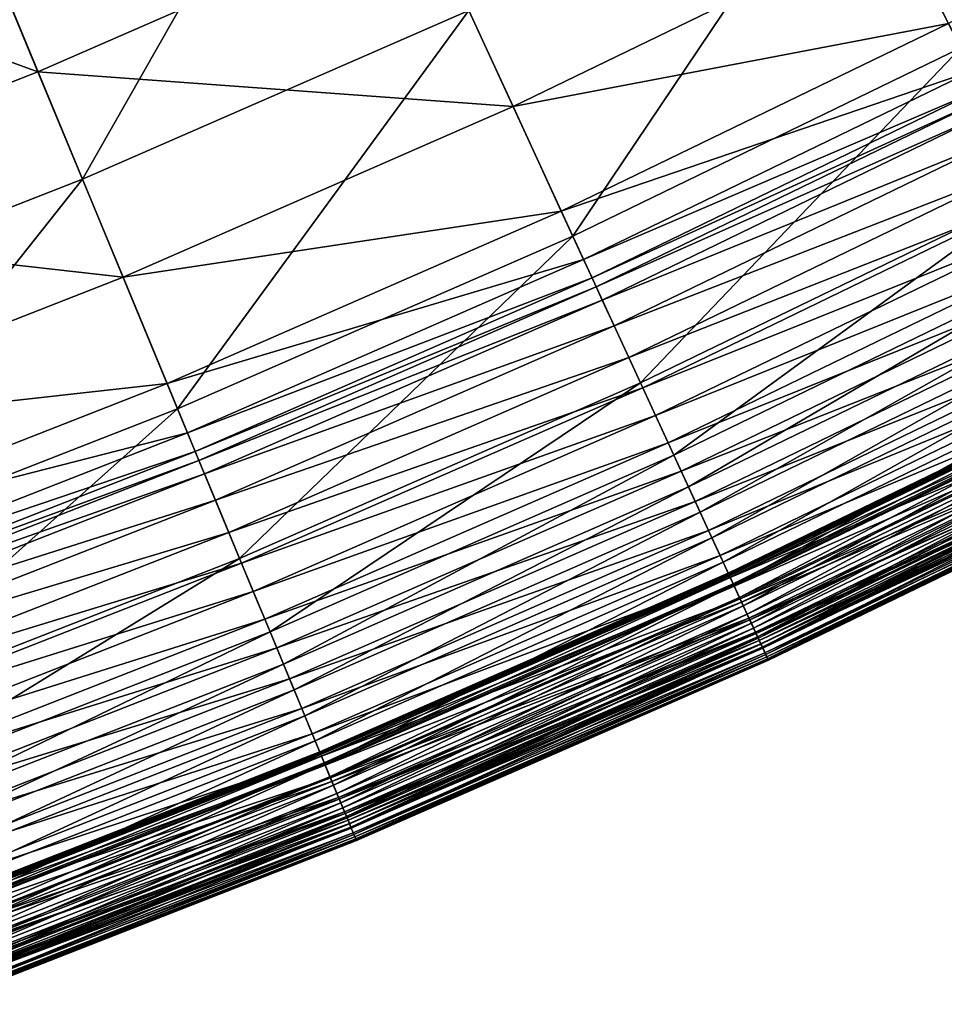
# Model space of a CAD drawing. Extents: x -139 to 139, y -139 to 139.
# Drawn here: x 49 to 60, y -130 to -118 of the extents above; entities that cross this region are included whole.
import ezdxf

# ---------------------------------------------------------------- set-up
doc = ezdxf.new("R2010")
doc.units = 0
doc.header["$MEASUREMENT"] = 0
doc.layers.get('0').update_dxf_attribs({"linetype": 'CONTINUOUS'})

msp = doc.modelspace()

# ---------------------------------------------------------------- linework, layer by layer
for points in [[(60.537, -118.81, 48.656), (63.681, -113.71, 48.656), (59.168, -116.123, 48.656)], [(49.874, -120.407, 48.656), (52.987, -114.938, 48.656), (48.434, -116.929, 48.656)], [(49.874, -120.407, 48.656), (54.563, -118.356, 48.656), (52.987, -114.938, 48.656)], [(49.334, -119.103, 7.724), (43.098, -116.821, 7.724), (47.651, -115.039, 7.724)], [(53.972, -117.074, 7.724), (49.334, -119.103, 7.724), (47.651, -115.039, 7.724)], [(64.993, -116.052, 7.724), (60.386, -118.514, 7.724), (59.752, -117.269, 7.724)], [(55.826, -121.096, 48.656), (59.168, -116.123, 48.656), (54.563, -118.356, 48.656)], [(55.826, -121.096, 48.656), (60.537, -118.81, 48.656), (59.168, -116.123, 48.656)], [(49.334, -119.103, 7.724), (44.62, -120.948, 7.724), (43.098, -116.821, 7.724)], [(45.109, -122.272, 48.656), (49.874, -120.407, 48.656), (48.434, -116.929, 48.656)], [(55.102, -119.525, 7.724), (49.334, -119.103, 7.724), (53.972, -117.074, 7.724)], [(59.752, -117.269, 7.724), (55.102, -119.525, 7.724), (53.972, -117.074, 7.724)], [(60.386, -118.514, 7.724), (55.102, -119.525, 7.724), (59.752, -117.269, 7.724)], [(51.029, -123.194, 48.656), (54.563, -118.356, 48.656), (49.874, -120.407, 48.656)], [(51.029, -123.194, 48.656), (55.826, -121.096, 48.656), (54.563, -118.356, 48.656)], [(60.386, -118.514, 7.724), (55.687, -120.794, 7.724), (55.102, -119.525, 7.724)], [(60.68, -119.091, 7.724), (55.687, -120.794, 7.724), (60.386, -118.514, 7.724)], [(56.649, -122.88, 48.656), (60.537, -118.81, 48.656), (55.826, -121.096, 48.656)], [(56.649, -122.88, 48.656), (61.429, -120.562, 48.656), (60.537, -118.81, 48.656)], [(50.367, -121.596, 7.724), (44.62, -120.948, 7.724), (49.334, -119.103, 7.724)], [(55.102, -119.525, 7.724), (50.367, -121.596, 7.724), (49.334, -119.103, 7.724)], [(60.68, -119.091, 7.724), (55.958, -121.381, 7.724), (55.687, -120.794, 7.724)], [(60.792, -119.31, 7.724), (55.958, -121.381, 7.724), (60.68, -119.091, 7.724)], [(60.792, -119.31, 7.724), (56.061, -121.605, 7.724), (55.958, -121.381, 7.724)], [(60.846, -119.416, 7.733), (56.061, -121.605, 7.724), (60.792, -119.31, 7.724)], [(60.846, -119.416, 7.733), (56.111, -121.713, 7.733), (56.061, -121.605, 7.724)], [(60.926, -119.573, 7.795), (56.111, -121.713, 7.733), (60.846, -119.416, 7.733)], [(55.687, -120.794, 7.724), (50.367, -121.596, 7.724), (55.102, -119.525, 7.724)], [(60.926, -119.573, 7.795), (56.184, -121.873, 7.795), (56.111, -121.713, 7.733)], [(61.082, -119.879, 7.946), (56.184, -121.873, 7.795), (60.926, -119.573, 7.795)], [(61.082, -119.879, 7.946), (56.328, -122.185, 7.946), (56.184, -121.873, 7.795)], [(61.275, -120.26, 8.157), (56.328, -122.185, 7.946), (61.082, -119.879, 7.946)], [(61.275, -120.26, 8.157), (56.507, -122.572, 8.157), (56.328, -122.185, 7.946)], [(61.458, -120.619, 8.389), (56.507, -122.572, 8.157), (61.275, -120.26, 8.157)], [(46.153, -125.102, 48.656), (49.874, -120.407, 48.656), (45.109, -122.272, 48.656)], [(46.153, -125.102, 48.656), (51.029, -123.194, 48.656), (49.874, -120.407, 48.656)], [(61.458, -120.619, 8.389), (56.676, -122.939, 8.389), (56.507, -122.572, 8.157)], [(57.054, -123.758, 48.654), (61.429, -120.562, 48.656), (56.649, -122.88, 48.656)], [(61.628, -120.951, 8.654), (56.676, -122.939, 8.389), (61.458, -120.619, 8.389)], [(57.054, -123.758, 48.654), (61.868, -121.423, 48.654), (61.429, -120.562, 48.656)], [(55.687, -120.794, 7.724), (50.902, -122.887, 7.724), (50.367, -121.596, 7.724)], [(55.958, -121.381, 7.724), (50.902, -122.887, 7.724), (55.687, -120.794, 7.724)], [(50.367, -121.596, 7.724), (45.554, -123.48, 7.724), (44.62, -120.948, 7.724)], [(61.628, -120.951, 8.654), (56.832, -123.277, 8.654), (56.676, -122.939, 8.389)], [(61.793, -121.274, 8.966), (56.832, -123.277, 8.654), (61.628, -120.951, 8.654)], [(51.781, -125.01, 48.656), (55.826, -121.096, 48.656), (51.029, -123.194, 48.656)], [(51.781, -125.01, 48.656), (56.649, -122.88, 48.656), (55.826, -121.096, 48.656)], [(61.793, -121.274, 8.966), (56.984, -123.607, 8.966), (56.832, -123.277, 8.654)], [(61.964, -121.611, 9.321), (56.984, -123.607, 8.966), (61.793, -121.274, 8.966)], [(55.958, -121.381, 7.724), (51.149, -123.485, 7.724), (50.902, -122.887, 7.724)], [(56.061, -121.605, 7.724), (51.149, -123.485, 7.724), (55.958, -121.381, 7.724)], [(57.231, -124.142, 48.635), (61.868, -121.423, 48.654), (57.054, -123.758, 48.654)], [(57.231, -124.142, 48.635), (62.06, -121.8, 48.635), (61.868, -121.423, 48.654)], [(50.902, -122.887, 7.724), (45.554, -123.48, 7.724), (50.367, -121.596, 7.724)], [(56.061, -121.605, 7.724), (51.243, -123.712, 7.724), (51.149, -123.485, 7.724)], [(56.111, -121.713, 7.733), (51.243, -123.712, 7.724), (56.061, -121.605, 7.724)], [(61.964, -121.611, 9.321), (57.142, -123.95, 9.321), (56.984, -123.607, 8.966)], [(62.149, -121.973, 9.706), (57.142, -123.95, 9.321), (61.964, -121.611, 9.321)], [(56.111, -121.713, 7.733), (51.289, -123.822, 7.733), (51.243, -123.712, 7.724)], [(56.184, -121.873, 7.795), (51.289, -123.822, 7.733), (56.111, -121.713, 7.733)], [(57.373, -124.45, 48.589), (62.06, -121.8, 48.635), (57.231, -124.142, 48.635)], [(57.373, -124.45, 48.589), (62.214, -122.102, 48.589), (62.06, -121.8, 48.635)], [(56.184, -121.873, 7.795), (51.356, -123.985, 7.795), (51.289, -123.822, 7.733)], [(56.328, -122.185, 7.946), (51.356, -123.985, 7.795), (56.184, -121.873, 7.795)], [(62.149, -121.973, 9.706), (57.312, -124.319, 9.706), (57.142, -123.95, 9.321)], [(62.326, -122.321, 10.102), (57.312, -124.319, 9.706), (62.149, -121.973, 9.706)], [(56.328, -122.185, 7.946), (51.488, -124.302, 7.946), (51.356, -123.985, 7.795)], [(56.507, -122.572, 8.157), (51.488, -124.302, 7.946), (56.328, -122.185, 7.946)], [(57.515, -124.759, 48.521), (62.214, -122.102, 48.589), (57.373, -124.45, 48.589)], [(57.515, -124.759, 48.521), (62.368, -122.405, 48.521), (62.214, -122.102, 48.589)], [(62.326, -122.321, 10.102), (57.475, -124.673, 10.102), (57.312, -124.319, 9.706)], [(62.477, -122.617, 10.493), (57.475, -124.673, 10.102), (62.326, -122.321, 10.102)], [(57.652, -125.057, 48.44), (62.368, -122.405, 48.521), (57.515, -124.759, 48.521)], [(57.652, -125.057, 48.44), (62.518, -122.698, 48.44), (62.368, -122.405, 48.521)], [(56.507, -122.572, 8.157), (51.651, -124.696, 8.157), (51.488, -124.302, 7.946)], [(56.676, -122.939, 8.389), (51.651, -124.696, 8.157), (56.507, -122.572, 8.157)], [(62.477, -122.617, 10.493), (57.614, -124.975, 10.493), (57.475, -124.673, 10.102)], [(62.611, -122.88, 10.89), (57.614, -124.975, 10.493), (62.477, -122.617, 10.493)], [(57.781, -125.336, 48.347), (62.518, -122.698, 48.44), (57.652, -125.057, 48.44)], [(57.781, -125.336, 48.347), (62.657, -122.971, 48.347), (62.518, -122.698, 48.44)], [(50.902, -122.887, 7.724), (46.038, -124.791, 7.724), (45.554, -123.48, 7.724)], [(51.149, -123.485, 7.724), (46.038, -124.791, 7.724), (50.902, -122.887, 7.724)], [(52.151, -125.903, 48.654), (56.649, -122.88, 48.656), (51.781, -125.01, 48.656)], [(52.151, -125.903, 48.654), (57.054, -123.758, 48.654), (56.649, -122.88, 48.656)], [(62.611, -122.88, 10.89), (57.738, -125.243, 10.89), (57.614, -124.975, 10.493)], [(57.716, -125.195, 41.86), (62.584, -122.827, 41.87), (57.713, -125.189, 41.87)], [(57.713, -125.189, 41.87), (62.584, -122.827, 41.87), (62.609, -122.876, 41.924)], [(57.713, -125.189, 41.87), (62.609, -122.876, 41.924), (57.736, -125.239, 41.924)], [(57.716, -125.195, 41.86), (62.586, -122.832, 41.86), (62.584, -122.827, 41.87)], [(57.719, -125.202, 41.847), (62.586, -122.832, 41.86), (57.716, -125.195, 41.86)], [(57.719, -125.202, 41.847), (62.59, -122.839, 41.847), (62.586, -122.832, 41.86)], [(57.723, -125.211, 41.83), (62.59, -122.839, 41.847), (57.719, -125.202, 41.847)], [(57.723, -125.211, 41.83), (62.595, -122.848, 41.83), (62.59, -122.839, 41.847)], [(57.728, -125.222, 41.809), (62.595, -122.848, 41.83), (57.723, -125.211, 41.83)], [(57.728, -125.222, 41.809), (62.6, -122.859, 41.809), (62.595, -122.848, 41.83)], [(57.738, -125.242, 41.785), (62.6, -122.859, 41.809), (57.728, -125.222, 41.809)], [(57.736, -125.239, 41.924), (62.609, -122.876, 41.924), (62.662, -122.982, 41.97)], [(57.738, -125.242, 41.785), (62.61, -122.879, 41.785), (62.6, -122.859, 41.809)], [(57.773, -125.32, 41.737), (62.61, -122.879, 41.785), (57.738, -125.242, 41.785)], [(62.74, -123.133, 11.304), (57.738, -125.243, 10.89), (62.611, -122.88, 10.89)], [(57.773, -125.32, 41.737), (62.649, -122.955, 41.737), (62.61, -122.879, 41.785)], [(56.676, -122.939, 8.389), (51.805, -125.069, 8.389), (51.651, -124.696, 8.157)], [(56.832, -123.277, 8.654), (51.805, -125.069, 8.389), (56.676, -122.939, 8.389)], [(57.736, -125.239, 41.924), (62.662, -122.982, 41.97), (57.786, -125.347, 41.97)], [(57.851, -125.487, 41.652), (62.649, -122.955, 41.737), (57.773, -125.32, 41.737)], [(57.896, -125.587, 48.241), (62.657, -122.971, 48.347), (57.781, -125.336, 48.347)], [(57.786, -125.347, 41.97), (62.662, -122.982, 41.97), (62.761, -123.174, 42.006)], [(57.851, -125.487, 41.652), (62.733, -123.119, 41.652), (62.649, -122.955, 41.737)], [(57.896, -125.587, 48.241), (62.782, -123.217, 48.241), (62.657, -122.971, 48.347)], [(62.74, -123.133, 11.304), (57.857, -125.501, 11.304), (57.738, -125.243, 10.89)], [(57.943, -125.688, 41.548), (62.733, -123.119, 41.652), (57.851, -125.487, 41.652)], [(62.857, -123.363, 11.728), (57.857, -125.501, 11.304), (62.74, -123.133, 11.304)], [(57.943, -125.688, 41.548), (62.833, -123.317, 41.548), (62.733, -123.119, 41.652)], [(46.833, -126.946, 48.656), (51.029, -123.194, 48.656), (46.153, -125.102, 48.656)], [(46.833, -126.946, 48.656), (51.781, -125.01, 48.656), (51.029, -123.194, 48.656)], [(57.786, -125.347, 41.97), (62.761, -123.174, 42.006), (57.876, -125.543, 42.006)], [(57.876, -125.543, 42.006), (62.761, -123.174, 42.006), (62.866, -123.382, 42.048)], [(57.994, -125.798, 48.124), (62.782, -123.217, 48.241), (57.896, -125.587, 48.241)], [(57.994, -125.798, 48.124), (62.888, -123.424, 48.124), (62.782, -123.217, 48.241)], [(56.832, -123.277, 8.654), (51.948, -125.413, 8.654), (51.805, -125.069, 8.389)], [(56.984, -123.607, 8.966), (51.948, -125.413, 8.654), (56.832, -123.277, 8.654)], [(62.857, -123.363, 11.728), (57.965, -125.735, 11.728), (57.857, -125.501, 11.304)], [(57.876, -125.543, 42.006), (62.866, -123.382, 42.048), (57.974, -125.755, 42.048)], [(58.021, -125.857, 41.45), (62.833, -123.317, 41.548), (57.943, -125.688, 41.548)], [(62.951, -123.547, 12.155), (57.965, -125.735, 11.728), (62.857, -123.363, 11.728)], [(57.974, -125.755, 42.048), (62.866, -123.382, 42.048), (62.942, -123.529, 42.114)], [(58.021, -125.857, 41.45), (62.917, -123.482, 41.45), (62.833, -123.317, 41.548)], [(51.149, -123.485, 7.724), (46.262, -125.398, 7.724), (46.038, -124.791, 7.724)], [(51.243, -123.712, 7.724), (46.262, -125.398, 7.724), (51.149, -123.485, 7.724)], [(58.07, -125.964, 47.999), (62.888, -123.424, 48.124), (57.994, -125.798, 48.124)], [(58.077, -125.977, 41.353), (62.917, -123.482, 41.45), (58.021, -125.857, 41.45)], [(58.07, -125.964, 47.999), (62.971, -123.587, 47.999), (62.888, -123.424, 48.124)], [(58.077, -125.977, 41.353), (62.978, -123.6, 41.353), (62.917, -123.482, 41.45)], [(56.984, -123.607, 8.966), (52.087, -125.749, 8.966), (51.948, -125.413, 8.654)], [(57.142, -123.95, 9.321), (52.087, -125.749, 8.966), (56.984, -123.607, 8.966)], [(62.951, -123.547, 12.155), (58.052, -125.924, 12.155), (57.965, -125.735, 11.728)], [(57.974, -125.755, 42.048), (62.942, -123.529, 42.114), (58.043, -125.905, 42.114)], [(58.043, -125.905, 42.114), (62.942, -123.529, 42.114), (62.992, -123.629, 42.197)], [(63.012, -123.668, 12.587), (58.052, -125.924, 12.155), (62.951, -123.547, 12.155)], [(58.128, -126.088, 47.867), (62.971, -123.587, 47.999), (58.07, -125.964, 47.999)], [(58.11, -126.05, 41.258), (62.978, -123.6, 41.353), (58.077, -125.977, 41.353)], [(58.11, -126.05, 41.258), (63.014, -123.672, 41.258), (62.978, -123.6, 41.353)], [(58.128, -126.088, 47.867), (63.033, -123.709, 47.867), (62.971, -123.587, 47.999)], [(51.243, -123.712, 7.724), (46.347, -125.628, 7.724), (46.262, -125.398, 7.724)], [(51.289, -123.822, 7.733), (46.347, -125.628, 7.724), (51.243, -123.712, 7.724)], [(58.043, -125.905, 42.114), (62.992, -123.629, 42.197), (58.09, -126.007, 42.197)], [(63.012, -123.668, 12.587), (58.108, -126.046, 12.587), (58.052, -125.924, 12.155)], [(58.09, -126.007, 42.197), (62.992, -123.629, 42.197), (63.033, -123.709, 42.303)], [(58.09, -126.007, 42.197), (63.033, -123.709, 42.303), (58.128, -126.088, 42.303)], [(58.108, -126.046, 12.587), (63.012, -123.668, 12.587), (63.036, -123.716, 13.012)], [(58.108, -126.046, 12.587), (63.036, -123.716, 13.012), (58.131, -126.095, 13.012)], [(58.127, -126.087, 41.185), (63.014, -123.672, 41.258), (58.11, -126.05, 41.258)], [(58.127, -126.087, 41.185), (63.032, -123.708, 41.185), (63.014, -123.672, 41.258)], [(58.133, -126.1, 40.581), (63.032, -123.708, 41.185), (58.127, -126.087, 41.185)], [(58.128, -126.088, 42.303), (63.033, -123.709, 42.303), (63.066, -123.774, 42.51)], [(58.168, -126.176, 47.646), (63.033, -123.709, 47.867), (58.128, -126.088, 47.867)], [(58.131, -126.095, 13.012), (63.036, -123.716, 13.012), (63.04, -123.723, 13.345)], [(58.131, -126.095, 13.012), (63.04, -123.723, 13.345), (58.134, -126.102, 13.345)], [(58.133, -126.1, 40.581), (63.039, -123.721, 40.581), (63.032, -123.708, 41.185)], [(58.134, -126.102, 36.559), (63.039, -123.721, 40.581), (58.133, -126.1, 40.581)], [(58.134, -126.102, 36.559), (63.04, -123.723, 36.559), (63.039, -123.721, 40.581)], [(58.134, -126.102, 18.168), (63.04, -123.723, 18.168), (63.04, -123.723, 27.371)], [(58.134, -126.102, 18.168), (63.04, -123.723, 27.371), (58.134, -126.102, 27.371)], [(58.134, -126.102, 27.371), (63.04, -123.723, 27.371), (63.04, -123.723, 36.559)], [(58.134, -126.102, 27.371), (63.04, -123.723, 36.559), (58.134, -126.102, 36.559)], [(58.134, -126.102, 13.345), (63.04, -123.723, 13.345), (63.04, -123.723, 14.09)], [(58.134, -126.102, 13.345), (63.04, -123.723, 14.09), (58.134, -126.102, 14.09)], [(58.134, -126.102, 14.09), (63.04, -123.723, 14.09), (63.04, -123.723, 18.168)], [(58.134, -126.102, 14.09), (63.04, -123.723, 18.168), (58.134, -126.102, 18.168)], [(58.168, -126.176, 47.646), (63.077, -123.795, 47.646), (63.033, -123.709, 47.867)], [(51.289, -123.822, 7.733), (46.388, -125.74, 7.733), (46.347, -125.628, 7.724)], [(51.356, -123.985, 7.795), (46.388, -125.74, 7.733), (51.289, -123.822, 7.733)], [(52.313, -126.293, 48.635), (57.054, -123.758, 48.654), (52.151, -125.903, 48.654)], [(52.313, -126.293, 48.635), (57.231, -124.142, 48.635), (57.054, -123.758, 48.654)], [(58.128, -126.088, 42.303), (63.066, -123.774, 42.51), (58.158, -126.155, 42.51)], [(58.158, -126.155, 42.51), (63.066, -123.774, 42.51), (63.092, -123.824, 42.949)], [(58.158, -126.155, 42.51), (63.092, -123.824, 42.949), (58.182, -126.206, 42.949)], [(58.192, -126.229, 46.928), (63.077, -123.795, 47.646), (58.168, -126.176, 47.646)], [(58.182, -126.206, 42.949), (63.092, -123.824, 42.949), (63.108, -123.856, 43.894)], [(58.182, -126.206, 42.949), (63.108, -123.856, 43.894), (58.197, -126.238, 43.894)], [(58.192, -126.229, 46.928), (63.103, -123.847, 46.928), (63.077, -123.795, 47.646)], [(58.201, -126.247, 45.454), (63.103, -123.847, 46.928), (58.192, -126.229, 46.928)], [(58.197, -126.238, 43.894), (63.108, -123.856, 43.894), (63.113, -123.865, 45.454)], [(58.201, -126.247, 45.454), (63.113, -123.865, 45.454), (63.103, -123.847, 46.928)], [(57.142, -123.95, 9.321), (52.232, -126.098, 9.321), (52.087, -125.749, 8.966)], [(57.312, -124.319, 9.706), (52.232, -126.098, 9.321), (57.142, -123.95, 9.321)], [(58.197, -126.238, 43.894), (63.113, -123.865, 45.454), (58.201, -126.247, 45.454)], [(51.356, -123.985, 7.795), (46.449, -125.905, 7.795), (46.388, -125.74, 7.733)], [(51.488, -124.302, 7.946), (46.449, -125.905, 7.795), (51.356, -123.985, 7.795)], [(52.443, -126.607, 48.589), (57.231, -124.142, 48.635), (52.313, -126.293, 48.635)], [(52.443, -126.607, 48.589), (57.373, -124.45, 48.589), (57.231, -124.142, 48.635)], [(51.488, -124.302, 7.946), (46.568, -126.227, 7.946), (46.449, -125.905, 7.795)], [(51.651, -124.696, 8.157), (46.568, -126.227, 7.946), (51.488, -124.302, 7.946)], [(57.312, -124.319, 9.706), (52.387, -126.473, 9.706), (52.232, -126.098, 9.321)], [(57.475, -124.673, 10.102), (52.387, -126.473, 9.706), (57.312, -124.319, 9.706)], [(52.572, -126.921, 48.521), (57.373, -124.45, 48.589), (52.443, -126.607, 48.589)], [(52.572, -126.921, 48.521), (57.515, -124.759, 48.521), (57.373, -124.45, 48.589)], [(51.651, -124.696, 8.157), (46.716, -126.628, 8.157), (46.568, -126.227, 7.946)], [(51.805, -125.069, 8.389), (46.716, -126.628, 8.157), (51.651, -124.696, 8.157)], [(57.475, -124.673, 10.102), (52.536, -126.834, 10.102), (52.387, -126.473, 9.706)], [(57.614, -124.975, 10.493), (52.536, -126.834, 10.102), (57.475, -124.673, 10.102)], [(52.698, -127.224, 48.44), (57.515, -124.759, 48.521), (52.572, -126.921, 48.521)], [(52.698, -127.224, 48.44), (57.652, -125.057, 48.44), (57.515, -124.759, 48.521)], [(47.168, -127.853, 48.654), (51.781, -125.01, 48.656), (46.833, -126.946, 48.656)], [(47.168, -127.853, 48.654), (52.151, -125.903, 48.654), (51.781, -125.01, 48.656)], [(57.614, -124.975, 10.493), (52.664, -127.141, 10.493), (52.536, -126.834, 10.102)], [(57.738, -125.243, 10.89), (52.664, -127.141, 10.493), (57.614, -124.975, 10.493)], [(51.805, -125.069, 8.389), (46.855, -127.006, 8.389), (46.716, -126.628, 8.157)], [(51.948, -125.413, 8.654), (46.855, -127.006, 8.389), (51.805, -125.069, 8.389)], [(52.816, -127.508, 48.347), (57.652, -125.057, 48.44), (52.698, -127.224, 48.44)], [(52.816, -127.508, 48.347), (57.781, -125.336, 48.347), (57.652, -125.057, 48.44)], [(57.738, -125.243, 10.89), (52.777, -127.413, 10.89), (52.664, -127.141, 10.493)], [(52.756, -127.364, 41.86), (57.713, -125.189, 41.87), (52.754, -127.359, 41.87)], [(52.754, -127.359, 41.87), (57.713, -125.189, 41.87), (57.736, -125.239, 41.924)], [(52.754, -127.359, 41.87), (57.736, -125.239, 41.924), (52.775, -127.41, 41.924)], [(52.756, -127.364, 41.86), (57.716, -125.195, 41.86), (57.713, -125.189, 41.87)], [(52.759, -127.371, 41.847), (57.716, -125.195, 41.86), (52.756, -127.364, 41.86)], [(52.759, -127.371, 41.847), (57.719, -125.202, 41.847), (57.716, -125.195, 41.86)], [(52.763, -127.381, 41.83), (57.719, -125.202, 41.847), (52.759, -127.371, 41.847)], [(52.763, -127.381, 41.83), (57.723, -125.211, 41.83), (57.719, -125.202, 41.847)], [(52.768, -127.392, 41.809), (57.723, -125.211, 41.83), (52.763, -127.381, 41.83)], [(52.768, -127.392, 41.809), (57.728, -125.222, 41.809), (57.723, -125.211, 41.83)], [(52.776, -127.413, 41.785), (57.728, -125.222, 41.809), (52.768, -127.392, 41.809)], [(52.775, -127.41, 41.924), (57.736, -125.239, 41.924), (57.786, -125.347, 41.97)], [(52.776, -127.413, 41.785), (57.738, -125.242, 41.785), (57.728, -125.222, 41.809)], [(52.809, -127.491, 41.737), (57.738, -125.242, 41.785), (52.776, -127.413, 41.785)], [(57.857, -125.501, 11.304), (52.777, -127.413, 10.89), (57.738, -125.243, 10.89)], [(52.809, -127.491, 41.737), (57.773, -125.32, 41.737), (57.738, -125.242, 41.785)], [(51.948, -125.413, 8.654), (46.984, -127.356, 8.654), (46.855, -127.006, 8.389)], [(52.087, -125.749, 8.966), (46.984, -127.356, 8.654), (51.948, -125.413, 8.654)], [(52.775, -127.41, 41.924), (57.786, -125.347, 41.97), (52.82, -127.519, 41.97)], [(52.879, -127.662, 41.652), (57.773, -125.32, 41.737), (52.809, -127.491, 41.737)], [(52.921, -127.763, 48.241), (57.781, -125.336, 48.347), (52.816, -127.508, 48.347)], [(52.82, -127.519, 41.97), (57.786, -125.347, 41.97), (57.876, -125.543, 42.006)], [(52.879, -127.662, 41.652), (57.851, -125.487, 41.652), (57.773, -125.32, 41.737)], [(52.921, -127.763, 48.241), (57.896, -125.587, 48.241), (57.781, -125.336, 48.347)], [(57.857, -125.501, 11.304), (52.885, -127.676, 11.304), (52.777, -127.413, 10.89)], [(52.964, -127.866, 41.548), (57.851, -125.487, 41.652), (52.879, -127.662, 41.652)], [(57.965, -125.735, 11.728), (52.885, -127.676, 11.304), (57.857, -125.501, 11.304)], [(52.964, -127.866, 41.548), (57.943, -125.688, 41.548), (57.851, -125.487, 41.652)], [(52.82, -127.519, 41.97), (57.876, -125.543, 42.006), (52.903, -127.719, 42.006)], [(52.903, -127.719, 42.006), (57.876, -125.543, 42.006), (57.974, -125.755, 42.048)], [(53.01, -127.978, 48.124), (57.896, -125.587, 48.241), (52.921, -127.763, 48.241)], [(53.01, -127.978, 48.124), (57.994, -125.798, 48.124), (57.896, -125.587, 48.241)], [(52.087, -125.749, 8.966), (47.11, -127.697, 8.966), (46.984, -127.356, 8.654)], [(52.232, -126.098, 9.321), (47.11, -127.697, 8.966), (52.087, -125.749, 8.966)], [(57.965, -125.735, 11.728), (52.984, -127.914, 11.728), (52.885, -127.676, 11.304)], [(52.903, -127.719, 42.006), (57.974, -125.755, 42.048), (52.992, -127.934, 42.048)], [(53.035, -128.038, 41.45), (57.943, -125.688, 41.548), (52.964, -127.866, 41.548)], [(58.052, -125.924, 12.155), (52.984, -127.914, 11.728), (57.965, -125.735, 11.728)], [(52.992, -127.934, 42.048), (57.974, -125.755, 42.048), (58.043, -125.905, 42.114)], [(53.035, -128.038, 41.45), (58.021, -125.857, 41.45), (57.943, -125.688, 41.548)], [(53.08, -128.146, 47.999), (57.994, -125.798, 48.124), (53.01, -127.978, 48.124)], [(53.086, -128.16, 41.353), (58.021, -125.857, 41.45), (53.035, -128.038, 41.45)], [(53.08, -128.146, 47.999), (58.07, -125.964, 47.999), (57.994, -125.798, 48.124)], [(53.086, -128.16, 41.353), (58.077, -125.977, 41.353), (58.021, -125.857, 41.45)], [(47.314, -128.25, 48.635), (52.151, -125.903, 48.654), (47.168, -127.853, 48.654)], [(47.314, -128.25, 48.635), (52.313, -126.293, 48.635), (52.151, -125.903, 48.654)], [(58.052, -125.924, 12.155), (53.063, -128.106, 12.155), (52.984, -127.914, 11.728)], [(52.992, -127.934, 42.048), (58.043, -125.905, 42.114), (53.056, -128.087, 42.114)], [(53.056, -128.087, 42.114), (58.043, -125.905, 42.114), (58.09, -126.007, 42.197)], [(53.056, -128.087, 42.114), (58.09, -126.007, 42.197), (53.098, -128.19, 42.197)], [(58.108, -126.046, 12.587), (53.063, -128.106, 12.155), (58.052, -125.924, 12.155)], [(53.133, -128.273, 47.867), (58.07, -125.964, 47.999), (53.08, -128.146, 47.999)], [(53.117, -128.235, 41.258), (58.077, -125.977, 41.353), (53.086, -128.16, 41.353)], [(53.098, -128.19, 42.197), (58.09, -126.007, 42.197), (58.128, -126.088, 42.303)], [(53.117, -128.235, 41.258), (58.11, -126.05, 41.258), (58.077, -125.977, 41.353)], [(53.133, -128.273, 47.867), (58.128, -126.088, 47.867), (58.07, -125.964, 47.999)], [(52.232, -126.098, 9.321), (47.241, -128.052, 9.321), (47.11, -127.697, 8.966)], [(52.387, -126.473, 9.706), (47.241, -128.052, 9.321), (52.232, -126.098, 9.321)], [(58.108, -126.046, 12.587), (53.115, -128.23, 12.587), (53.063, -128.106, 12.155)], [(53.098, -128.19, 42.197), (58.128, -126.088, 42.303), (53.133, -128.273, 42.303)], [(53.115, -128.23, 12.587), (58.108, -126.046, 12.587), (58.131, -126.095, 13.012)], [(53.115, -128.23, 12.587), (58.131, -126.095, 13.012), (53.136, -128.28, 13.012)], [(53.132, -128.272, 41.185), (58.11, -126.05, 41.258), (53.117, -128.235, 41.258)], [(53.132, -128.272, 41.185), (58.127, -126.087, 41.185), (58.11, -126.05, 41.258)], [(53.138, -128.285, 40.581), (58.127, -126.087, 41.185), (53.132, -128.272, 41.185)], [(53.133, -128.273, 42.303), (58.128, -126.088, 42.303), (58.158, -126.155, 42.51)], [(53.17, -128.362, 47.646), (58.128, -126.088, 47.867), (53.133, -128.273, 47.867)], [(53.136, -128.28, 13.012), (58.131, -126.095, 13.012), (58.134, -126.102, 13.345)], [(53.136, -128.28, 13.012), (58.134, -126.102, 13.345), (53.138, -128.287, 13.345)], [(53.138, -128.285, 40.581), (58.133, -126.1, 40.581), (58.127, -126.087, 41.185)], [(53.138, -128.287, 36.559), (58.134, -126.102, 36.559), (58.133, -126.1, 40.581)], [(53.138, -128.287, 36.559), (58.133, -126.1, 40.581), (53.138, -128.285, 40.581)], [(53.138, -128.287, 18.168), (58.134, -126.102, 18.168), (58.134, -126.102, 27.371)], [(53.138, -128.287, 18.168), (58.134, -126.102, 27.371), (53.138, -128.287, 27.371)], [(53.138, -128.287, 27.371), (58.134, -126.102, 27.371), (58.134, -126.102, 36.559)], [(53.138, -128.287, 27.371), (58.134, -126.102, 36.559), (53.138, -128.287, 36.559)], [(53.138, -128.287, 13.345), (58.134, -126.102, 13.345), (58.134, -126.102, 14.09)], [(53.138, -128.287, 13.345), (58.134, -126.102, 14.09), (53.138, -128.287, 14.09)], [(53.138, -128.287, 14.09), (58.134, -126.102, 14.09), (58.134, -126.102, 18.168)], [(53.138, -128.287, 14.09), (58.134, -126.102, 18.168), (53.138, -128.287, 18.168)], [(53.17, -128.362, 47.646), (58.168, -126.176, 47.646), (58.128, -126.088, 47.867)], [(53.133, -128.273, 42.303), (58.158, -126.155, 42.51), (53.161, -128.341, 42.51)], [(53.161, -128.341, 42.51), (58.158, -126.155, 42.51), (58.182, -126.206, 42.949)], [(53.161, -128.341, 42.51), (58.182, -126.206, 42.949), (53.182, -128.393, 42.949)], [(53.192, -128.416, 46.928), (58.168, -126.176, 47.646), (53.17, -128.362, 47.646)], [(53.182, -128.393, 42.949), (58.182, -126.206, 42.949), (58.197, -126.238, 43.894)], [(53.182, -128.393, 42.949), (58.197, -126.238, 43.894), (53.196, -128.425, 43.894)], [(53.192, -128.416, 46.928), (58.192, -126.229, 46.928), (58.168, -126.176, 47.646)], [(53.2, -128.435, 45.454), (58.192, -126.229, 46.928), (53.192, -128.416, 46.928)], [(53.196, -128.425, 43.894), (58.197, -126.238, 43.894), (58.201, -126.247, 45.454)], [(53.196, -128.425, 43.894), (58.201, -126.247, 45.454), (53.2, -128.435, 45.454)], [(53.2, -128.435, 45.454), (58.201, -126.247, 45.454), (58.192, -126.229, 46.928)], [(47.431, -128.568, 48.589), (52.313, -126.293, 48.635), (47.314, -128.25, 48.635)], [(47.431, -128.568, 48.589), (52.443, -126.607, 48.589), (52.313, -126.293, 48.635)], [(52.387, -126.473, 9.706), (47.381, -128.432, 9.706), (47.241, -128.052, 9.321)], [(52.536, -126.834, 10.102), (47.381, -128.432, 9.706), (52.387, -126.473, 9.706)], [(47.549, -128.887, 48.521), (52.443, -126.607, 48.589), (47.431, -128.568, 48.589)], [(47.549, -128.887, 48.521), (52.572, -126.921, 48.521), (52.443, -126.607, 48.589)], [(52.536, -126.834, 10.102), (47.516, -128.798, 10.102), (47.381, -128.432, 9.706)], [(52.664, -127.141, 10.493), (47.516, -128.798, 10.102), (52.536, -126.834, 10.102)], [(47.663, -129.195, 48.44), (52.572, -126.921, 48.521), (47.549, -128.887, 48.521)], [(47.663, -129.195, 48.44), (52.698, -127.224, 48.44), (52.572, -126.921, 48.521)], [(52.664, -127.141, 10.493), (47.631, -129.11, 10.493), (47.516, -128.798, 10.102)], [(52.777, -127.413, 10.89), (47.631, -129.11, 10.493), (52.664, -127.141, 10.493)], [(47.769, -129.484, 48.347), (52.698, -127.224, 48.44), (47.663, -129.195, 48.44)], [(47.769, -129.484, 48.347), (52.816, -127.508, 48.347), (52.698, -127.224, 48.44)], [(52.777, -127.413, 10.89), (47.734, -129.387, 10.89), (47.631, -129.11, 10.493)], [(47.715, -129.337, 41.86), (52.754, -127.359, 41.87), (47.713, -129.332, 41.87)], [(47.713, -129.332, 41.87), (52.754, -127.359, 41.87), (52.775, -127.41, 41.924)], [(47.713, -129.332, 41.87), (52.775, -127.41, 41.924), (47.732, -129.383, 41.924)], [(47.715, -129.337, 41.86), (52.756, -127.364, 41.86), (52.754, -127.359, 41.87)], [(47.718, -129.344, 41.847), (52.756, -127.364, 41.86), (47.715, -129.337, 41.86)], [(47.718, -129.344, 41.847), (52.759, -127.371, 41.847), (52.756, -127.364, 41.86)], [(47.721, -129.354, 41.83), (52.759, -127.371, 41.847), (47.718, -129.344, 41.847)], [(47.721, -129.354, 41.83), (52.763, -127.381, 41.83), (52.759, -127.371, 41.847)], [(47.726, -129.365, 41.809), (52.763, -127.381, 41.83), (47.721, -129.354, 41.83)], [(47.726, -129.365, 41.809), (52.768, -127.392, 41.809), (52.763, -127.381, 41.83)], [(47.733, -129.386, 41.785), (52.768, -127.392, 41.809), (47.726, -129.365, 41.809)], [(47.732, -129.383, 41.924), (52.775, -127.41, 41.924), (52.82, -127.519, 41.97)], [(47.733, -129.386, 41.785), (52.776, -127.413, 41.785), (52.768, -127.392, 41.809)], [(47.763, -129.466, 41.737), (52.776, -127.413, 41.785), (47.733, -129.386, 41.785)], [(52.885, -127.676, 11.304), (47.734, -129.387, 10.89), (52.777, -127.413, 10.89)], [(47.763, -129.466, 41.737), (52.809, -127.491, 41.737), (52.776, -127.413, 41.785)], [(47.732, -129.383, 41.924), (52.82, -127.519, 41.97), (47.773, -129.494, 41.97)], [(47.827, -129.639, 41.652), (52.809, -127.491, 41.737), (47.763, -129.466, 41.737)], [(47.864, -129.742, 48.241), (52.816, -127.508, 48.347), (47.769, -129.484, 48.347)], [(47.773, -129.494, 41.97), (52.82, -127.519, 41.97), (52.903, -127.719, 42.006)], [(47.827, -129.639, 41.652), (52.879, -127.662, 41.652), (52.809, -127.491, 41.737)], [(47.864, -129.742, 48.241), (52.921, -127.763, 48.241), (52.816, -127.508, 48.347)], [(52.885, -127.676, 11.304), (47.832, -129.654, 11.304), (47.734, -129.387, 10.89)], [(47.903, -129.847, 41.548), (52.879, -127.662, 41.652), (47.827, -129.639, 41.652)], [(52.984, -127.914, 11.728), (47.832, -129.654, 11.304), (52.885, -127.676, 11.304)], [(47.903, -129.847, 41.548), (52.964, -127.866, 41.548), (52.879, -127.662, 41.652)], [(47.773, -129.494, 41.97), (52.903, -127.719, 42.006), (47.848, -129.697, 42.006)], [(47.848, -129.697, 42.006), (52.903, -127.719, 42.006), (52.992, -127.934, 42.048)], [(47.945, -129.96, 48.124), (52.921, -127.763, 48.241), (47.864, -129.742, 48.241)], [(47.945, -129.96, 48.124), (53.01, -127.978, 48.124), (52.921, -127.763, 48.241)], [(52.984, -127.914, 11.728), (47.921, -129.896, 11.728), (47.832, -129.654, 11.304)], [(47.968, -130.021, 41.45), (52.964, -127.866, 41.548), (47.903, -129.847, 41.548)], [(53.063, -128.106, 12.155), (47.921, -129.896, 11.728), (52.984, -127.914, 11.728)], [(47.968, -130.021, 41.45), (53.035, -128.038, 41.45), (52.964, -127.866, 41.548)], [(47.848, -129.697, 42.006), (52.992, -127.934, 42.048), (47.929, -129.916, 42.048)], [(47.929, -129.916, 42.048), (52.992, -127.934, 42.048), (53.056, -128.087, 42.114)], [(48.008, -130.132, 47.999), (53.01, -127.978, 48.124), (47.945, -129.96, 48.124)], [(48.013, -130.146, 41.353), (53.035, -128.038, 41.45), (47.968, -130.021, 41.45)], [(48.008, -130.132, 47.999), (53.08, -128.146, 47.999), (53.01, -127.978, 48.124)], [(48.013, -130.146, 41.353), (53.086, -128.16, 41.353), (53.035, -128.038, 41.45)], [(53.063, -128.106, 12.155), (47.993, -130.09, 12.155), (47.921, -129.896, 11.728)], [(47.929, -129.916, 42.048), (53.056, -128.087, 42.114), (47.986, -130.071, 42.114)], [(47.986, -130.071, 42.114), (53.056, -128.087, 42.114), (53.098, -128.19, 42.197)], [(53.115, -128.23, 12.587), (47.993, -130.09, 12.155), (53.063, -128.106, 12.155)], [(48.056, -130.26, 47.867), (53.08, -128.146, 47.999), (48.008, -130.132, 47.999)], [(48.041, -130.221, 41.258), (53.086, -128.16, 41.353), (48.013, -130.146, 41.353)], [(48.041, -130.221, 41.258), (53.117, -128.235, 41.258), (53.086, -128.16, 41.353)], [(48.056, -130.26, 47.867), (53.133, -128.273, 47.867), (53.08, -128.146, 47.999)], [(47.986, -130.071, 42.114), (53.098, -128.19, 42.197), (48.025, -130.176, 42.197)], [(53.115, -128.23, 12.587), (48.04, -130.217, 12.587), (47.993, -130.09, 12.155)], [(48.025, -130.176, 42.197), (53.098, -128.19, 42.197), (53.133, -128.273, 42.303)], [(48.025, -130.176, 42.197), (53.133, -128.273, 42.303), (48.056, -130.26, 42.303)], [(48.04, -130.217, 12.587), (53.115, -128.23, 12.587), (53.136, -128.28, 13.012)], [(48.04, -130.217, 12.587), (53.136, -128.28, 13.012), (48.058, -130.267, 13.012)], [(48.055, -130.259, 41.185), (53.117, -128.235, 41.258), (48.041, -130.221, 41.258)], [(48.055, -130.259, 41.185), (53.132, -128.272, 41.185), (53.117, -128.235, 41.258)], [(48.06, -130.273, 40.581), (53.132, -128.272, 41.185), (48.055, -130.259, 41.185)], [(48.056, -130.26, 42.303), (53.133, -128.273, 42.303), (53.161, -128.341, 42.51)], [(48.089, -130.351, 47.646), (53.133, -128.273, 47.867), (48.056, -130.26, 47.867)], [(48.058, -130.267, 13.012), (53.136, -128.28, 13.012), (53.138, -128.287, 13.345)], [(48.06, -130.273, 40.581), (53.138, -128.285, 40.581), (53.132, -128.272, 41.185)], [(48.089, -130.351, 47.646), (53.17, -128.362, 47.646), (53.133, -128.273, 47.867)], [(48.056, -130.26, 42.303), (53.161, -128.341, 42.51), (48.081, -130.329, 42.51)], [(48.058, -130.267, 13.012), (53.138, -128.287, 13.345), (48.061, -130.275, 13.345)], [(48.061, -130.275, 36.559), (53.138, -128.285, 40.581), (48.06, -130.273, 40.581)], [(48.061, -130.275, 36.559), (53.138, -128.287, 36.559), (53.138, -128.285, 40.581)], [(48.061, -130.275, 18.168), (53.138, -128.287, 18.168), (53.138, -128.287, 27.371)], [(48.061, -130.275, 18.168), (53.138, -128.287, 27.371), (48.061, -130.275, 27.371)], [(48.061, -130.275, 27.371), (53.138, -128.287, 27.371), (53.138, -128.287, 36.559)], [(48.061, -130.275, 27.371), (53.138, -128.287, 36.559), (48.061, -130.275, 36.559)], [(48.061, -130.275, 13.345), (53.138, -128.287, 13.345), (53.138, -128.287, 14.09)], [(48.061, -130.275, 13.345), (53.138, -128.287, 14.09), (48.061, -130.275, 14.09)], [(48.061, -130.275, 14.09), (53.138, -128.287, 14.09), (53.138, -128.287, 18.168)], [(48.061, -130.275, 14.09), (53.138, -128.287, 18.168), (48.061, -130.275, 18.168)], [(48.081, -130.329, 42.51), (53.161, -128.341, 42.51), (53.182, -128.393, 42.949)], [(48.081, -130.329, 42.51), (53.182, -128.393, 42.949), (48.1, -130.381, 42.949)], [(48.109, -130.405, 46.928), (53.17, -128.362, 47.646), (48.089, -130.351, 47.646)], [(48.1, -130.381, 42.949), (53.182, -128.393, 42.949), (53.196, -128.425, 43.894)], [(48.109, -130.405, 46.928), (53.192, -128.416, 46.928), (53.17, -128.362, 47.646)], [(48.1, -130.381, 42.949), (53.196, -128.425, 43.894), (48.113, -130.415, 43.894)], [(48.116, -130.425, 45.454), (53.192, -128.416, 46.928), (48.109, -130.405, 46.928)], [(48.113, -130.415, 43.894), (53.196, -128.425, 43.894), (53.2, -128.435, 45.454)], [(48.113, -130.415, 43.894), (53.2, -128.435, 45.454), (48.116, -130.425, 45.454)], [(48.116, -130.425, 45.454), (53.2, -128.435, 45.454), (53.192, -128.416, 46.928)]]:
    msp.add_3dface(points)

doc.saveas('drawing.dxf')
